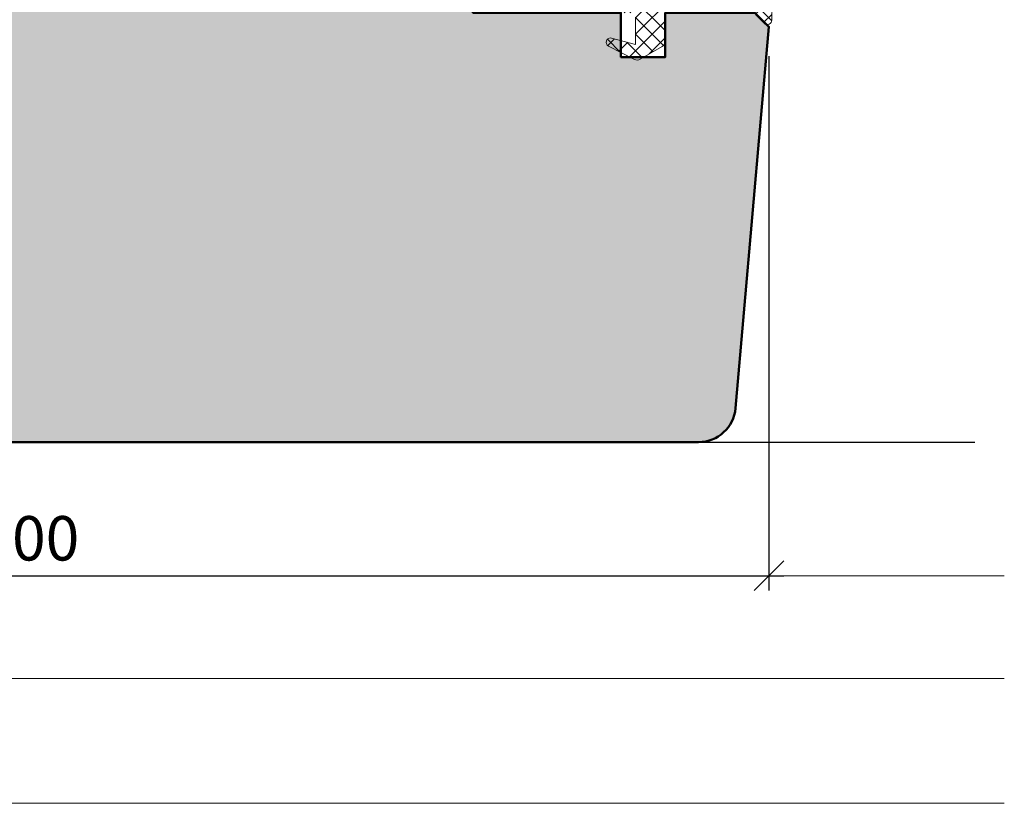
# Model space of a CAD drawing. Extents: x 313 to 4931, y 50 to 3750.
# Drawn here: x 1376 to 1443, y 164 to 217 of the extents above; entities that cross this region are included whole.
import ezdxf

# ---------------------------------------------------------------- set-up
doc = ezdxf.new("R2010")
doc.units = 0
doc.layers.get('0').update_dxf_attribs({"linetype": 'CONTINUOUS', "lineweight": 0})
doc.layers.get('Defpoints').update_dxf_attribs({"linetype": 'CONTINUOUS', "lineweight": 0})
for name, color, linetype, lineweight in [('Bemassung', 210, 'CONTINUOUS', 5), ('Dichtung', 1, 'CONTINUOUS', 13), ('Dichtung-Schraff', 12, 'CONTINUOUS', 5), ('Flügel', 46, 'CONTINUOUS', 50)]:
    doc.layers.add(name, color=color, linetype=linetype, lineweight=lineweight)
doc.layers.add('PR Linie', color=252, linetype='CONTINUOUS')
doc.layers.add('Schraffur Solid', color=254, linetype='CONTINUOUS')
doc.styles.add('BEMASSUNG', font='ARIALN.TTF')
doc.dimstyles.new('BEM-1', dxfattribs={"dimtxt": 3, "dimasz": 2, "dimexe": 1, "dimexo": 2, "dimgap": 1, "dimtad": 1, "dimdec": 1, "dimdsep": 46, "dimtxsty": 'BEMASSUNG', "dimblk1": 'OBLIQUE', "dimblk2": 'OBLIQUE', "dimsah": 1, "dimcen": 0, "dimdle": 1, "dimclrd": 256, "dimclre": 256, "dimclrt": 7, "dimadec": 1, "dimazin": 2, "dimtfac": 1, "dimtdec": 1, "dimtix": 1, "dimtmove": 2, "dimatfit": 3, "dimfxl": 1, "dimtolj": 1, "dimarcsym": 0})

# ---------------------------------------------------------------- blocks, each defined once
blk = doc.blocks.new('_OBLIQUE')
at = {"color": 0, "linetype": 'ByBlock'}
blk.add_line((-0.5, -0.5), (0.5, 0.5), dxfattribs=at)
blk = doc.blocks.new('*D263')
at = {"layer": 'Bemassung', "lineweight": -2, "transparency": 16777216}
for p, q in [((1426.957741435978, 214.3337470490225), (1426.957741435978, 178.245479044007)), ((1326.958447841969, 186.2781679005008), (1326.958447841969, 178.245479044007)), ((1325.958447841969, 179.245479044007), (1427.957741435978, 179.245479044007))]:
    blk.add_line(p, q, dxfattribs=at)
at = {"layer": 'Defpoints', "color": 0, "transparency": 16777216}
for p in [(1426.957741435978, 216.3337470490225), (1326.958447841969, 188.2781679005008), (1426.957741435978, 179.245479044007)]:
    blk.add_point(p, dxfattribs=at)
at = {"layer": 'Bemassung', "lineweight": -2, "transparency": 16777216, "xscale": 2, "yscale": 2, "zscale": 2, "rotation": 180}
blk.add_blockref('_OBLIQUE', (1326.958447841969, 179.245479044007), dxfattribs=at)
at = {"layer": 'Bemassung', "lineweight": -2, "transparency": 16777216, "xscale": 2, "yscale": 2, "zscale": 2}
blk.add_blockref('_OBLIQUE', (1426.957741435978, 179.245479044007), dxfattribs=at)
at = {"layer": 'Bemassung', "color": 7, "transparency": 16777216, "insert": (1376.958094638973, 181.777198007172), "char_height": 3, "attachment_point": 5, "style": 'BEMASSUNG'}
blk.add_mtext('\\A1;100', dxfattribs=at)

msp = doc.modelspace()

# ---------------------------------------------------------------- hatches: boundary and pattern name
at = {"layer": 'Dichtung-Schraff'}
h = msp.add_hatch(dxfattribs=at)
h.set_pattern_fill('ANSI37', color=256, scale=0.25, angle=-90.00000000000001, style=0)
h.set_pattern_definition([(225, (4304.548619696436, 1067.261557426507), (-0.561266007566822, 0.5612660075668221), []), (135, (4304.548619696436, 1067.261557426507), (0.5612660075668221, 0.561266007566822), [])])
edge = h.paths.add_edge_path()
edge.add_line((1415.255527924561, 218.9781696205006), (1416.099062394561, 218.9781686605007))
edge.add_arc((1416.099062394561, 219.4781686605008), 0.5000000000000568, 270.000000000026, 302.8598632800225)
edge.add_arc((1417.455527734722, 217.3830040649044), 1.995939627936895, 57.06481311852622, 122.9351830664624, ccw=False)
edge.add_arc((1418.811993074561, 219.478168660501), 0.5000000000003029, 237.1401519800344, 270.000000000026)
edge.add_line((1418.811993074561, 218.9781686605007), (1420.099062394561, 218.9781686605007))
edge.add_arc((1420.099062394561, 219.4781686605008), 0.5000000000000568, 270.000000000026, 302.8598632800225)
edge.add_arc((1421.455527733626, 217.3922118759277), 1.988217941576581, 56.92055766163469, 123.07944996837469, ccw=False)
edge.add_arc((1422.811993074561, 219.4781686605008), 0.5000000000001203, 237.1401061999674, 269.9999999999739)
edge.add_line((1422.811993074561, 218.9781686605007), (1424.089030934561, 218.9781686605007))
edge.add_arc((1424.102449751836, 223.9383216091073), 4.960171099692818, 269.844996771627, 307.3771587575889)
edge.add_arc((1427.355528784561, 219.6781694305009), 0.4000000099998602, -25.053802489982502, 127.22201538003111, ccw=False)
edge.add_arc((1433.170582915274, 216.9628914433515), 6.017755795114967, 154.9718755328904, 181.6735883941959)
edge.add_arc((1426.855528304561, 216.7781679005008), 0.3000000100000155, -135.00013733000583, 1.713806149993502, ccw=False)
edge.add_line((1426.643395754684, 216.5660363675253), (1426.077711414076, 217.1317210321728))
edge.add_arc((1425.724157764561, 216.7781679005011), 0.4999999999996558, 44.99995804001349, 90.00000763002875)
edge.add_line((1425.724157697977, 217.2781679005008), (1420.355526284561, 217.2781679005008))
edge.add_line((1420.355526284561, 217.2781679005008), (1420.055528710423, 217.4513726949705))
edge.add_arc((1419.955528214561, 217.2781679005007), 0.1999999999998401, 59.9998359700493, 210.0000762900238)
edge.add_line((1419.782323266956, 217.1781676698762), (1419.955528214561, 216.8781663705009))
edge.add_line((1419.955528214561, 216.8781663705009), (1419.955528214561, 215.3466340905007))
edge.add_arc((1419.555528114561, 215.3466340905004), 0.4000001000001703, -60.00006103994389, 4.8771653382573277e-11, ccw=False)
edge.add_line((1419.755527795513, 215.0002236293145), (1418.251299418609, 214.1317587033969))
edge.add_arc((1418.05129904456, 214.478168660501), 0.4000000100002612, 243.0716857900587, 300.0000610400698, ccw=False)
edge.add_line((1417.87014889637, 214.1215391162806), (1416.119666219666, 215.0106936130193))
edge.add_arc((1416.255528404561, 215.2781659905007), 0.3000000099999466, 74.8335494999796, 243.07177733996872, ccw=False)
edge.add_line((1416.334015627893, 215.5677169562624), (1417.955532984561, 215.1281797305006))
edge.add_line((1417.955532984561, 215.1281797305006), (1417.955532984561, 216.9781686605007))
edge.add_arc((1417.655533744561, 216.9781686605008), 0.2999992400000338, 359.9999999999946, 450.0000076299959)
edge.add_line((1417.655533704611, 217.2781679005008), (1415.255527924561, 217.2781671305007))
edge.add_arc((1415.255527924561, 217.5781671405008), 0.3000000100000761, 180, 270, ccw=False)
edge.add_line((1414.955527914561, 217.5781671405008), (1414.955527734561, 218.6781694305006))
edge.add_arc((1415.255527924561, 218.6781694305005), 0.3000001899999916, 90.00000762997178, 179.9999999999837, ccw=False)
at = {"layer": 'Schraffur Solid'}
h = msp.add_hatch(color=256, dxfattribs=at)
h.dxf.hatch_style = 1
edge = h.paths.add_edge_path()
edge.add_line((1360.957740894552, 297.7748356681838), (1360.957740894552, 294.2748356681838))
edge.add_line((1360.957740894552, 294.2748356681838), (1353.957740894552, 294.2748356681838))
edge.add_line((1353.957740894552, 294.2748356681838), (1353.957740894552, 290.2748356681838))
edge.add_line((1353.957740894552, 290.2748356681838), (1360.957740894552, 290.2748356681838))
edge.add_line((1360.957740894552, 290.2748356681838), (1360.957740894552, 285.2748356681838))
edge.add_line((1360.957740894552, 285.2748356681838), (1372.457740894552, 285.2748356681838))
edge.add_arc((1372.457740894552, 284.7748356681838), 0.5, 0, 90, ccw=False)
edge.add_line((1372.957740894552, 284.7748356681838), (1372.957740894552, 252.2775032365313))
edge.add_line((1372.957740894552, 252.2775032365313), (1367.957740894552, 252.2775032365313))
edge.add_line((1367.957740894552, 252.2775032365313), (1367.957740894552, 254.2775032365313))
edge.add_line((1367.957740894552, 254.2775032365313), (1357.957740894552, 254.2775032365313))
edge.add_line((1357.957740894552, 254.2775032365313), (1357.957740894552, 252.2775032365313))
edge.add_line((1357.957740894552, 252.2775032365313), (1326.958447841969, 252.2775032365313))
edge.add_line((1326.958447841969, 252.2775032365313), (1326.958447841968, 261.7775032365313))
edge.add_line((1326.958447841968, 261.7775032365313), (1326.958447841968, 298.2748356681838))
edge.add_line((1326.958447841968, 298.2748356681838), (1360.457740894552, 298.2748356681838))
edge.add_arc((1360.457740894552, 297.7748356681838), 0.5, 0, 90, ccw=False)
edge = h.paths.add_edge_path()
edge.add_arc((1422.212422055564, 190.7781678718382), 2.4999999999993, 270.0000100660716, 355.000000000021)
edge.add_line((1424.702908800793, 190.56027851497), (1426.957741435978, 216.3337470490225))
edge.add_line((1426.957741435978, 216.3337470490225), (1426.011331274464, 217.280157210536))
edge.add_line((1426.011331274464, 217.280157210536), (1419.955528214561, 217.280157210536))
edge.add_line((1419.955528214561, 217.280157210536), (1419.955528214561, 214.280157210536))
edge.add_line((1419.955528214561, 214.280157210536), (1416.955528214561, 214.280157210536))
edge.add_line((1416.955528214561, 214.280157210536), (1416.955528214561, 217.280157210536))
edge.add_line((1416.955528214561, 217.280157210536), (1406.958447841969, 217.280157210536))
edge.add_line((1406.958447841969, 217.280157210536), (1406.958447841969, 236.2781679005008))
edge.add_line((1406.958447841969, 236.2781679005008), (1400.958447841969, 236.2781679005008))
edge.add_line((1400.958447841969, 236.2781679005008), (1400.958447841969, 240.2781679005008))
edge.add_line((1400.958447841969, 240.2781679005008), (1405.958447841969, 240.2781679005008))
edge.add_line((1405.958447841969, 240.2781679005008), (1406.958447841969, 241.2781679005008))
edge.add_line((1406.958447841969, 241.2781679005008), (1406.958447841969, 252.2781679005008))
edge.add_line((1406.958447841969, 252.2781679005008), (1326.958447841969, 252.2781679005008))
edge.add_line((1326.958447841969, 252.2781679005008), (1326.958447841969, 188.2781679005008))
edge.add_line((1326.958447841969, 188.2781679005008), (1422.212422494779, 188.2781678718389))
edge = h.paths.add_edge_path()
edge.add_line((1406.957741435978, 371.2781678861699), (1346.957741435978, 371.2781678861699))
edge.add_line((1346.957741435978, 371.2781678861699), (1346.957741435978, 360.2781678861699))
edge.add_line((1346.957741435978, 360.2781678861699), (1347.957741435978, 359.2781678861699))
edge.add_line((1347.957741435978, 359.2781678861699), (1352.957741435978, 359.2781678861699))
edge.add_line((1352.957741435978, 359.2781678861699), (1352.957741435978, 355.2781678861699))
edge.add_line((1352.957741435978, 355.2781678861699), (1346.957741435978, 355.2781678861699))
edge.add_line((1346.957741435978, 355.2781678861699), (1346.957741435978, 336.2801571962051))
edge.add_line((1346.957741435978, 336.2801571962051), (1336.960661063385, 336.2801571962051))
edge.add_line((1336.960661063385, 336.2801571962051), (1336.960661063385, 333.2801571962051))
edge.add_line((1336.960661063385, 333.2801571962051), (1333.960661063385, 333.2801571962051))
edge.add_line((1333.960661063385, 333.2801571962051), (1333.960661063385, 336.2801571962051))
edge.add_line((1333.960661063385, 336.2801571962051), (1327.904858003482, 336.2801571962051))
edge.add_line((1327.904858003482, 336.2801571962051), (1326.958447841969, 335.3337470346916))
edge.add_line((1326.958447841969, 335.3337470346916), (1329.213280477154, 309.5602785006391))
edge.add_arc((1331.703767222383, 309.7781678575073), 2.49999999999929, 184.999999999979, 269.9999899339285)
edge.add_line((1331.703766783168, 307.278167857508), (1406.957741435978, 307.2774772346526))
edge.add_line((1406.957741435978, 307.2774772346526), (1406.957741435978, 371.2781678861699))
edge = h.paths.add_edge_path()
edge.add_line((1396.957741435978, 307.2774772346526), (1406.957741435978, 307.2774772346526))
edge.add_line((1406.957741435978, 307.2774772346526), (1406.957741435978, 279.2774772346526))
edge.add_line((1406.957741435978, 279.2774772346526), (1378.457740763555, 279.2774772346526))
edge.add_arc((1378.457740763555, 279.7774772346526), 0.5, 180, 270, ccw=False)
edge.add_line((1377.957740763555, 279.7774772346526), (1377.957740763555, 283.2774772346526))
edge.add_line((1377.957740763555, 283.2774772346526), (1384.957740763555, 283.2774772346526))
edge.add_line((1384.957740763555, 283.2774772346526), (1384.957740763555, 287.2774772346526))
edge.add_line((1384.957740763555, 287.2774772346526), (1377.957740763555, 287.2774772346526))
edge.add_line((1377.957740763555, 287.2774772346526), (1377.957740763555, 292.2774772346526))
edge.add_line((1377.957740763555, 292.2774772346526), (1366.457740763555, 292.2774772346526))
edge.add_arc((1366.457740763555, 292.7774772346526), 0.5, 180, 270, ccw=False)
edge.add_line((1365.957740763555, 292.7774772346526), (1365.957740763555, 307.2774772346526))
edge.add_line((1365.957740763555, 307.2774772346526), (1386.957741435978, 307.2774772346526))
edge.add_line((1386.957741435978, 307.2774772346526), (1386.957741435978, 305.2774772346526))
edge.add_line((1386.957741435978, 305.2774772346526), (1396.957741435978, 305.2774772346526))
edge.add_line((1396.957741435978, 305.2774772346526), (1396.957741435978, 307.2774772346526))
edge.add_line((1396.957741435978, 307.2774772346526), (1396.957741435978, 305.2774772346526))
edge.add_line((1396.957741435978, 305.2774772346526), (1386.957741435978, 305.2774772346526))
edge.add_line((1386.957741435978, 305.2774772346526), (1386.957741435978, 307.2774772346526))

# ---------------------------------------------------------------- linework, layer by layer
at = {"layer": 'Bemassung'}
for p, q in [((1426.957741435978, 214.3337470490225), (1426.957741435978, 178.245479044007)), ((1425.957741435978, 179.245479044007), (1442.863684900517, 179.245479044007)), ((1311.05250437743, 172.3018879118363), (1442.863684900517, 172.3018879118363)), ((1442.863684900517, 163.8774302293932), (1311.05250437743, 163.8774302293932))]:
    msp.add_line(p, q, dxfattribs=at)
at = {"layer": 'Dichtung'}
for points in [[(1427.717893008034, 219.5087817758546, 0.1170382465183376), (1427.155394119349, 216.7871400307814, -0.6790505227117297), (1426.643395754684, 216.5660363675253), (1426.077711414076, 217.1317210321728, 0.1989125923181358)], [(1419.955528214561, 216.8781663705009), (1419.955528214561, 215.3466340905007, -0.2679494778905516), (1419.755527795513, 215.0002236293145), (1418.251299418609, 214.1317587033969, -0.2536349934100637), (1417.87014889637, 214.1215391162806), (1416.119666219666, 215.0106936130193, -0.9022879961216479), (1416.334015627893, 215.5677169562624), (1417.955532984561, 215.1281797305006), (1417.955532984561, 216.9781686605007, 0.4142136013772957)]]:
    msp.add_lwpolyline(points, format="xyb", dxfattribs=at)
at = {"layer": 'Flügel'}
msp.add_lwpolyline([(1422.212422494779, 188.2781678718389, 0.3888786812894691), (1424.702908800793, 190.56027851497), (1426.957741435978, 216.3337470490225), (1426.011331274464, 217.280157210536), (1419.955528214561, 217.280157210536), (1419.955528214561, 214.280157210536), (1416.955528214561, 214.280157210536), (1416.955528214561, 217.280157210536), (1406.958447841969, 217.280157210536), (1406.958447841969, 236.2781679005008), (1400.958447841969, 236.2781679005008), (1400.958447841969, 240.2781679005008), (1405.958447841969, 240.2781679005008), (1406.958447841969, 241.2781679005008), (1406.958447841969, 252.2781679005008), (1326.958447841969, 252.2781679005008), (1326.958447841969, 188.2781679005008)], format="xyb", close=True, dxfattribs=at)
at = {"layer": 'PR Linie'}
msp.add_line((1422.212596535235, 188.2761785904655), (1440.863684900517, 188.2781679005008), dxfattribs=at)

# ---------------------------------------------------------------- block references
at = {"layer": 'Bemassung', "xscale": 2, "yscale": 2, "zscale": 2, "rotation": 180}
msp.add_blockref('_OBLIQUE', (1426.957741435978, 179.245479044007), dxfattribs=at)

# ---------------------------------------------------------------- dimensions: what is measured, and where the dimension line sits
at = {"layer": 'Bemassung'}
dim = msp.add_linear_dim(base=(1426.957741435978, 179.245479044007), p1=(1326.958447841969, 188.2781679005008), p2=(1426.957741435978, 216.3337470490225), dimstyle='BEM-1', dxfattribs=at)
dim.commit()
dim.dimension.update_dxf_attribs({"geometry": '*D263', "text_midpoint": (1376.958094638973, 181.777198007172)})

doc.saveas('drawing.dxf')
